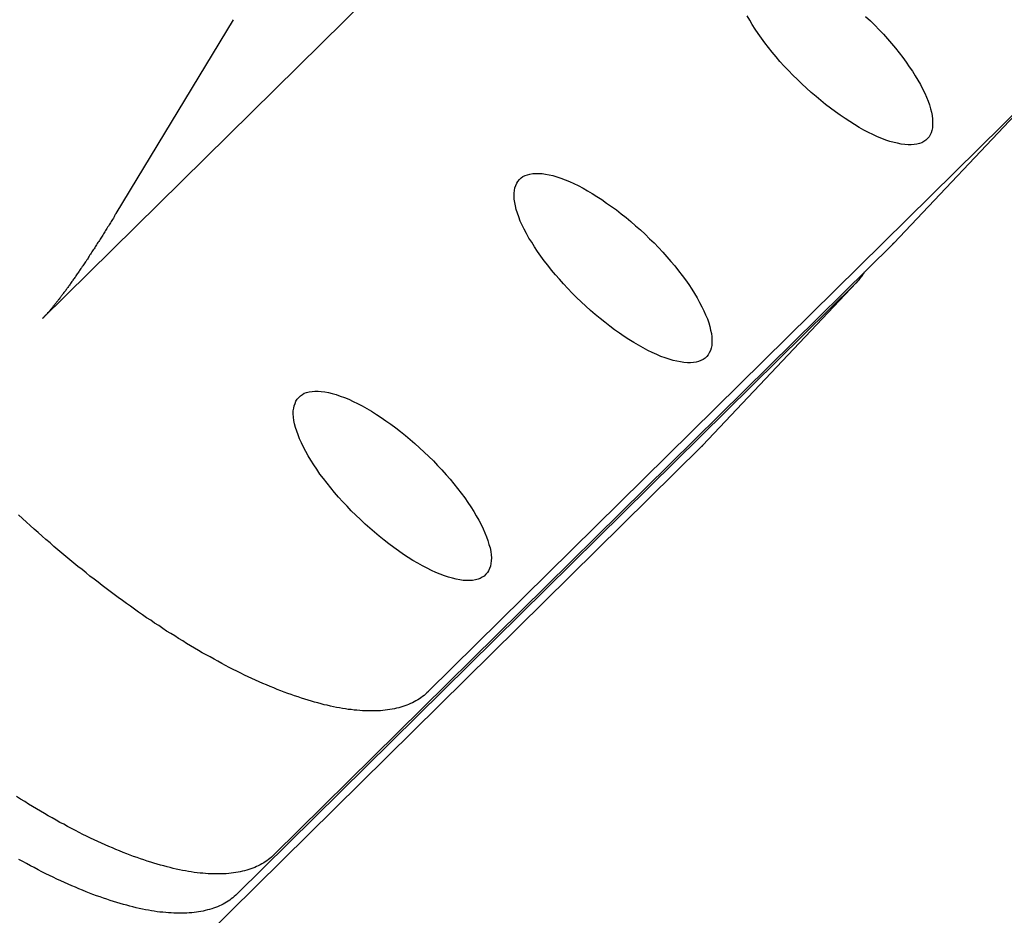
# Model space of a CAD drawing. Extents: x 242 to 6292, y 110 to 4202.
# Drawn here: x 5357 to 5402, y 1402 to 1444 of the extents above; entities that cross this region are included whole.
import ezdxf

# ---------------------------------------------------------------- set-up
doc = ezdxf.new("R2010")
doc.units = 0
doc.header["$LTSCALE"] = 88
doc.layers.get('0').update_dxf_attribs({"linetype": 'CONTINUOUS'})

msp = doc.modelspace()

# ---------------------------------------------------------------- linework, layer by layer
for p, q in [((5357.615, 1430.23), (5386.14, 1458.383)), ((5361.038, 1435.113), (5366.511, 1444.135)), ((5375.576, 1412.849), (5404.357, 1441.256)), ((5397.245, 1433.73), (5404.42, 1441.321)), ((5368.4, 1405.258), (5397.182, 1433.665)), ((5366.671, 1403.429), (5395.452, 1431.835)), ((5388.34, 1424.309), (5395.515, 1431.9)), ((5359.495, 1395.838), (5388.277, 1424.245))]:
    msp.add_line(p, q)
for points in [[(5398.82, 1438.6, 0), (5398.74, 1438.53, 0), (5398.65, 1438.46, 0), (5398.55, 1438.41, 0), (5398.44, 1438.37, 0), (5398.33, 1438.34, 0), (5398.2, 1438.32, 0), (5398.06, 1438.31, 0), (5397.92, 1438.31, 0), (5397.76, 1438.32, 0), (5397.6, 1438.34, 0), (5397.43, 1438.38, 0), (5397.26, 1438.42, 0), (5397.07, 1438.47, 0), (5396.88, 1438.53, 0), (5396.69, 1438.61, 0), (5396.49, 1438.69, 0), (5396.28, 1438.79, 0), (5396.07, 1438.89, 0), (5395.86, 1439, 0), (5395.64, 1439.12, 0), (5395.42, 1439.25, 0), (5395.2, 1439.39, 0), (5394.98, 1439.53, 0), (5394.75, 1439.69, 0), (5394.53, 1439.85, 0), (5394.3, 1440.02, 0), (5394.07, 1440.19, 0), (5393.85, 1440.37, 0), (5393.63, 1440.56, 0), (5393.4, 1440.75, 0), (5393.19, 1440.95, 0), (5392.97, 1441.15, 0), (5392.76, 1441.35, 0), (5392.55, 1441.56, 0), (5392.35, 1441.77, 0), (5392.15, 1441.98, 0), (5391.95, 1442.19, 0), (5391.77, 1442.41, 0), (5391.59, 1442.63, 0), (5391.41, 1442.84, 0), (5391.25, 1443.06, 0), (5391.09, 1443.27, 0), (5390.94, 1443.49, 0), (5390.8, 1443.7, 0), (5390.66, 1443.91, 0), (5390.54, 1444.12, 0), (5390.43, 1444.32, 0)], [(5395.94, 1444.29, 0), (5396.16, 1444.09, 0), (5396.36, 1443.88, 0), (5396.57, 1443.67, 0), (5396.77, 1443.46, 0), (5396.96, 1443.24, 0), (5397.15, 1443.03, 0), (5397.33, 1442.81, 0), (5397.5, 1442.6, 0), (5397.67, 1442.38, 0), (5397.82, 1442.16, 0), (5397.97, 1441.95, 0), (5398.12, 1441.74, 0), (5398.25, 1441.53, 0), (5398.37, 1441.32, 0), (5398.49, 1441.12, 0), (5398.59, 1440.92, 0), (5398.69, 1440.72, 0), (5398.77, 1440.53, 0), (5398.85, 1440.35, 0), (5398.91, 1440.17, 0), (5398.96, 1439.99, 0), (5399, 1439.83, 0), (5399.03, 1439.67, 0), (5399.05, 1439.51, 0), (5399.06, 1439.37, 0), (5399.06, 1439.23, 0), (5399.05, 1439.1, 0), (5399.02, 1438.98, 0), (5398.99, 1438.87, 0), (5398.94, 1438.77, 0), (5398.89, 1438.68, 0), (5398.82, 1438.6, 0)], [(5388.54, 1428.45, 0), (5388.46, 1428.38, 0), (5388.37, 1428.32, 0), (5388.27, 1428.27, 0), (5388.16, 1428.22, 0), (5388.05, 1428.19, 0), (5387.92, 1428.17, 0), (5387.78, 1428.16, 0), (5387.64, 1428.16, 0), (5387.48, 1428.18, 0), (5387.32, 1428.2, 0), (5387.15, 1428.23, 0), (5386.98, 1428.27, 0), (5386.79, 1428.33, 0), (5386.6, 1428.39, 0), (5386.41, 1428.46, 0), (5386.21, 1428.55, 0), (5386, 1428.64, 0), (5385.79, 1428.74, 0), (5385.58, 1428.85, 0), (5385.36, 1428.98, 0), (5385.14, 1429.11, 0), (5384.92, 1429.24, 0), (5384.7, 1429.39, 0), (5384.47, 1429.54, 0), (5384.25, 1429.7, 0), (5384.02, 1429.87, 0), (5383.79, 1430.05, 0), (5383.57, 1430.23, 0), (5383.35, 1430.41, 0), (5383.13, 1430.6, 0), (5382.91, 1430.8, 0), (5382.69, 1431, 0), (5382.48, 1431.2, 0), (5382.27, 1431.41, 0), (5382.07, 1431.62, 0), (5381.87, 1431.83, 0), (5381.68, 1432.05, 0), (5381.49, 1432.26, 0), (5381.31, 1432.48, 0), (5381.14, 1432.7, 0), (5380.97, 1432.91, 0), (5380.81, 1433.13, 0), (5380.66, 1433.34, 0), (5380.52, 1433.56, 0), (5380.39, 1433.77, 0), (5380.26, 1433.97, 0), (5380.15, 1434.18, 0), (5380.04, 1434.38, 0), (5379.95, 1434.57, 0), (5379.86, 1434.76, 0), (5379.79, 1434.95, 0), (5379.73, 1435.13, 0), (5379.67, 1435.3, 0), (5379.63, 1435.47, 0), (5379.6, 1435.63, 0), (5379.58, 1435.78, 0), (5379.57, 1435.92, 0), (5379.57, 1436.06, 0), (5379.59, 1436.19, 0), (5379.61, 1436.31, 0), (5379.65, 1436.42, 0), (5379.69, 1436.52, 0), (5379.75, 1436.61, 0), (5379.82, 1436.7, 0), (5379.9, 1436.77, 0), (5379.98, 1436.83, 0), (5380.08, 1436.88, 0), (5380.19, 1436.92, 0), (5380.31, 1436.95, 0), (5380.44, 1436.97, 0), (5380.57, 1436.98, 0), (5380.72, 1436.98, 0), (5380.87, 1436.97, 0), (5381.03, 1436.95, 0), (5381.2, 1436.92, 0), (5381.38, 1436.88, 0), (5381.56, 1436.82, 0), (5381.75, 1436.76, 0), (5381.95, 1436.68, 0), (5382.15, 1436.6, 0), (5382.35, 1436.51, 0), (5382.56, 1436.41, 0), (5382.78, 1436.29, 0), (5382.99, 1436.17, 0), (5383.21, 1436.04, 0), (5383.43, 1435.9, 0), (5383.66, 1435.76, 0), (5383.88, 1435.6, 0), (5384.11, 1435.44, 0), (5384.34, 1435.28, 0), (5384.56, 1435.1, 0), (5384.79, 1434.92, 0), (5385.01, 1434.74, 0), (5385.23, 1434.54, 0), (5385.45, 1434.35, 0), (5385.67, 1434.15, 0), (5385.88, 1433.94, 0), (5386.09, 1433.74, 0), (5386.29, 1433.53, 0), (5386.49, 1433.31, 0), (5386.68, 1433.1, 0), (5386.87, 1432.88, 0), (5387.05, 1432.67, 0), (5387.22, 1432.45, 0), (5387.39, 1432.23, 0), (5387.55, 1432.02, 0), (5387.7, 1431.8, 0), (5387.84, 1431.59, 0), (5387.97, 1431.38, 0), (5388.09, 1431.18, 0), (5388.21, 1430.97, 0), (5388.31, 1430.77, 0), (5388.41, 1430.58, 0), (5388.49, 1430.39, 0), (5388.57, 1430.2, 0), (5388.63, 1430.02, 0), (5388.68, 1429.85, 0), (5388.72, 1429.68, 0), (5388.76, 1429.52, 0), (5388.78, 1429.37, 0), (5388.78, 1429.22, 0), (5388.78, 1429.09, 0), (5388.77, 1428.96, 0), (5388.74, 1428.84, 0), (5388.71, 1428.73, 0), (5388.66, 1428.63, 0), (5388.61, 1428.53, 0), (5388.54, 1428.45, 0)], [(5361.04, 1435.11, 0), (5361, 1435.06, 0), (5360.97, 1435, 0), (5360.94, 1434.95, 0), (5360.91, 1434.9, 0), (5360.87, 1434.84, 0), (5360.84, 1434.79, 0), (5360.81, 1434.74, 0), (5360.77, 1434.68, 0), (5360.74, 1434.63, 0), (5360.71, 1434.58, 0), (5360.68, 1434.52, 0), (5360.64, 1434.47, 0), (5360.61, 1434.42, 0), (5360.58, 1434.37, 0), (5360.55, 1434.32, 0), (5360.51, 1434.26, 0), (5360.48, 1434.21, 0), (5360.45, 1434.16, 0), (5360.42, 1434.11, 0), (5360.39, 1434.06, 0), (5360.35, 1434.01, 0), (5360.32, 1433.96, 0), (5360.29, 1433.91, 0), (5360.26, 1433.86, 0), (5360.23, 1433.81, 0), (5360.19, 1433.76, 0), (5360.16, 1433.71, 0), (5360.13, 1433.66, 0), (5360.1, 1433.61, 0), (5360.07, 1433.56, 0), (5360.04, 1433.51, 0), (5360.01, 1433.46, 0), (5359.97, 1433.42, 0), (5359.94, 1433.37, 0), (5359.91, 1433.32, 0), (5359.88, 1433.27, 0), (5359.85, 1433.22, 0), (5359.82, 1433.18, 0), (5359.79, 1433.13, 0), (5359.76, 1433.08, 0), (5359.73, 1433.04, 0), (5359.7, 1432.99, 0), (5359.67, 1432.95, 0), (5359.64, 1432.9, 0), (5359.61, 1432.86, 0), (5359.58, 1432.81, 0), (5359.55, 1432.77, 0), (5359.52, 1432.72, 0), (5359.49, 1432.68, 0), (5359.46, 1432.64, 0), (5359.43, 1432.59, 0), (5359.4, 1432.55, 0), (5359.37, 1432.51, 0), (5359.34, 1432.46, 0), (5359.31, 1432.42, 0), (5359.29, 1432.38, 0), (5359.26, 1432.34, 0), (5359.23, 1432.3, 0), (5359.2, 1432.25, 0), (5359.17, 1432.21, 0), (5359.14, 1432.17, 0), (5359.12, 1432.13, 0), (5359.09, 1432.09, 0), (5359.06, 1432.05, 0), (5359.03, 1432.01, 0), (5359, 1431.97, 0), (5358.98, 1431.94, 0), (5358.95, 1431.9, 0), (5358.92, 1431.86, 0), (5358.9, 1431.82, 0), (5358.87, 1431.78, 0), (5358.84, 1431.75, 0), (5358.82, 1431.71, 0), (5358.79, 1431.67, 0), (5358.76, 1431.64, 0), (5358.74, 1431.6, 0), (5358.71, 1431.57, 0), (5358.69, 1431.53, 0), (5358.66, 1431.5, 0), (5358.63, 1431.46, 0), (5358.61, 1431.43, 0), (5358.58, 1431.39, 0), (5358.56, 1431.36, 0), (5358.53, 1431.33, 0), (5358.51, 1431.29, 0), (5358.48, 1431.26, 0), (5358.46, 1431.23, 0), (5358.44, 1431.2, 0), (5358.41, 1431.17, 0), (5358.39, 1431.13, 0), (5358.36, 1431.1, 0), (5358.34, 1431.07, 0), (5358.32, 1431.04, 0), (5358.29, 1431.01, 0), (5358.27, 1430.98, 0), (5358.25, 1430.96, 0), (5358.23, 1430.93, 0), (5358.2, 1430.9, 0), (5358.18, 1430.87, 0), (5358.16, 1430.84, 0), (5358.14, 1430.82, 0), (5358.11, 1430.79, 0), (5358.09, 1430.76, 0), (5358.07, 1430.74, 0), (5358.05, 1430.71, 0), (5358.03, 1430.69, 0), (5358.01, 1430.66, 0), (5357.99, 1430.64, 0), (5357.97, 1430.61, 0), (5357.95, 1430.59, 0), (5357.93, 1430.57, 0), (5357.91, 1430.54, 0), (5357.89, 1430.52, 0), (5357.87, 1430.5, 0), (5357.85, 1430.48, 0), (5357.83, 1430.46, 0), (5357.81, 1430.43, 0), (5357.79, 1430.41, 0), (5357.77, 1430.39, 0), (5357.75, 1430.37, 0), (5357.74, 1430.35, 0), (5357.72, 1430.34, 0), (5357.7, 1430.32, 0), (5357.68, 1430.3, 0), (5357.67, 1430.28, 0), (5357.65, 1430.26, 0), (5357.63, 1430.25, 0), (5357.62, 1430.23, 0)], [(5397.25, 1433.73, 0), (5397.24, 1433.73, 0), (5397.24, 1433.73, 0), (5397.24, 1433.73, 0), (5397.24, 1433.73, 0), (5397.24, 1433.73, 0), (5397.24, 1433.73, 0), (5397.24, 1433.73, 0), (5397.24, 1433.73, 0), (5397.24, 1433.73, 0), (5397.24, 1433.72, 0), (5397.24, 1433.72, 0), (5397.24, 1433.72, 0), (5397.24, 1433.72, 0), (5397.24, 1433.72, 0), (5397.24, 1433.72, 0), (5397.24, 1433.72, 0), (5397.24, 1433.72, 0), (5397.24, 1433.72, 0), (5397.24, 1433.72, 0), (5397.24, 1433.72, 0), (5397.23, 1433.72, 0), (5397.23, 1433.72, 0), (5397.23, 1433.72, 0), (5397.23, 1433.72, 0), (5397.23, 1433.72, 0), (5397.23, 1433.72, 0), (5397.23, 1433.72, 0), (5397.23, 1433.72, 0), (5397.23, 1433.72, 0), (5397.23, 1433.71, 0), (5397.23, 1433.71, 0), (5397.23, 1433.71, 0), (5397.23, 1433.71, 0), (5397.23, 1433.71, 0), (5397.23, 1433.71, 0), (5397.23, 1433.71, 0), (5397.23, 1433.71, 0), (5397.23, 1433.71, 0), (5397.23, 1433.71, 0), (5397.23, 1433.71, 0), (5397.23, 1433.71, 0), (5397.22, 1433.71, 0), (5397.22, 1433.71, 0), (5397.22, 1433.71, 0), (5397.22, 1433.71, 0), (5397.22, 1433.71, 0), (5397.22, 1433.71, 0), (5397.22, 1433.71, 0), (5397.22, 1433.7, 0), (5397.22, 1433.7, 0), (5397.22, 1433.7, 0), (5397.22, 1433.7, 0), (5397.22, 1433.7, 0), (5397.22, 1433.7, 0), (5397.22, 1433.7, 0), (5397.22, 1433.7, 0), (5397.22, 1433.7, 0), (5397.22, 1433.7, 0), (5397.22, 1433.7, 0), (5397.22, 1433.7, 0), (5397.22, 1433.7, 0), (5397.21, 1433.7, 0), (5397.21, 1433.7, 0), (5397.21, 1433.7, 0), (5397.21, 1433.7, 0), (5397.21, 1433.7, 0), (5397.21, 1433.7, 0), (5397.21, 1433.7, 0), (5397.21, 1433.69, 0), (5397.21, 1433.69, 0), (5397.21, 1433.69, 0), (5397.21, 1433.69, 0), (5397.21, 1433.69, 0), (5397.21, 1433.69, 0), (5397.21, 1433.69, 0), (5397.21, 1433.69, 0), (5397.21, 1433.69, 0), (5397.21, 1433.69, 0), (5397.21, 1433.69, 0), (5397.21, 1433.69, 0), (5397.21, 1433.69, 0), (5397.2, 1433.69, 0), (5397.2, 1433.69, 0), (5397.2, 1433.69, 0), (5397.2, 1433.69, 0), (5397.2, 1433.69, 0), (5397.2, 1433.69, 0), (5397.2, 1433.69, 0), (5397.2, 1433.68, 0), (5397.2, 1433.68, 0), (5397.2, 1433.68, 0), (5397.2, 1433.68, 0), (5397.2, 1433.68, 0), (5397.2, 1433.68, 0), (5397.2, 1433.68, 0), (5397.2, 1433.68, 0), (5397.2, 1433.68, 0), (5397.2, 1433.68, 0), (5397.2, 1433.68, 0), (5397.2, 1433.68, 0), (5397.2, 1433.68, 0), (5397.19, 1433.68, 0), (5397.19, 1433.68, 0), (5397.19, 1433.68, 0), (5397.19, 1433.68, 0), (5397.19, 1433.68, 0), (5397.19, 1433.68, 0), (5397.19, 1433.68, 0), (5397.19, 1433.67, 0), (5397.19, 1433.67, 0), (5397.19, 1433.67, 0), (5397.19, 1433.67, 0), (5397.19, 1433.67, 0), (5397.19, 1433.67, 0), (5397.19, 1433.67, 0), (5397.19, 1433.67, 0), (5397.19, 1433.67, 0), (5397.19, 1433.67, 0), (5397.19, 1433.67, 0), (5397.19, 1433.67, 0), (5397.19, 1433.67, 0), (5397.18, 1433.67, 0), (5397.18, 1433.67, 0), (5397.18, 1433.67, 0), (5397.18, 1433.67, 0), (5397.18, 1433.67, 0), (5397.18, 1433.67, 0), (5397.18, 1433.67, 0)], [(5395.87, 1432.37, 0), (5395.87, 1432.36, 0), (5395.86, 1432.36, 0), (5395.86, 1432.36, 0), (5395.86, 1432.35, 0), (5395.86, 1432.35, 0), (5395.85, 1432.34, 0), (5395.85, 1432.34, 0), (5395.85, 1432.33, 0), (5395.84, 1432.33, 0), (5395.84, 1432.32, 0), (5395.84, 1432.32, 0), (5395.84, 1432.31, 0), (5395.83, 1432.31, 0), (5395.83, 1432.31, 0), (5395.83, 1432.3, 0), (5395.82, 1432.3, 0), (5395.82, 1432.29, 0), (5395.82, 1432.29, 0), (5395.82, 1432.28, 0), (5395.81, 1432.28, 0), (5395.81, 1432.27, 0), (5395.81, 1432.27, 0), (5395.8, 1432.26, 0), (5395.8, 1432.26, 0), (5395.8, 1432.26, 0), (5395.79, 1432.25, 0), (5395.79, 1432.25, 0), (5395.79, 1432.24, 0), (5395.79, 1432.24, 0), (5395.78, 1432.23, 0), (5395.78, 1432.23, 0), (5395.78, 1432.22, 0), (5395.77, 1432.22, 0), (5395.77, 1432.22, 0), (5395.77, 1432.21, 0), (5395.76, 1432.21, 0), (5395.76, 1432.2, 0), (5395.76, 1432.2, 0), (5395.76, 1432.19, 0), (5395.75, 1432.19, 0), (5395.75, 1432.19, 0), (5395.75, 1432.18, 0), (5395.74, 1432.18, 0), (5395.74, 1432.17, 0), (5395.74, 1432.17, 0), (5395.73, 1432.16, 0), (5395.73, 1432.16, 0), (5395.73, 1432.16, 0), (5395.72, 1432.15, 0), (5395.72, 1432.15, 0), (5395.72, 1432.14, 0), (5395.72, 1432.14, 0), (5395.71, 1432.13, 0), (5395.71, 1432.13, 0), (5395.71, 1432.13, 0), (5395.7, 1432.12, 0), (5395.7, 1432.12, 0), (5395.7, 1432.11, 0), (5395.69, 1432.11, 0), (5395.69, 1432.1, 0), (5395.69, 1432.1, 0), (5395.68, 1432.1, 0), (5395.68, 1432.09, 0), (5395.68, 1432.09, 0), (5395.67, 1432.08, 0), (5395.67, 1432.08, 0), (5395.67, 1432.08, 0), (5395.66, 1432.07, 0), (5395.66, 1432.07, 0), (5395.66, 1432.06, 0), (5395.65, 1432.06, 0), (5395.65, 1432.05, 0), (5395.65, 1432.05, 0), (5395.64, 1432.05, 0), (5395.64, 1432.04, 0), (5395.64, 1432.04, 0), (5395.63, 1432.03, 0), (5395.63, 1432.03, 0), (5395.63, 1432.03, 0), (5395.62, 1432.02, 0), (5395.62, 1432.02, 0), (5395.62, 1432.01, 0), (5395.61, 1432.01, 0), (5395.61, 1432.01, 0), (5395.61, 1432, 0), (5395.6, 1432, 0), (5395.6, 1431.99, 0), (5395.6, 1431.99, 0), (5395.59, 1431.99, 0), (5395.59, 1431.98, 0), (5395.59, 1431.98, 0), (5395.58, 1431.97, 0), (5395.58, 1431.97, 0), (5395.58, 1431.97, 0), (5395.57, 1431.96, 0), (5395.57, 1431.96, 0), (5395.56, 1431.95, 0), (5395.56, 1431.95, 0), (5395.56, 1431.95, 0), (5395.55, 1431.94, 0), (5395.55, 1431.94, 0), (5395.55, 1431.93, 0), (5395.54, 1431.93, 0), (5395.54, 1431.93, 0), (5395.54, 1431.92, 0), (5395.53, 1431.92, 0), (5395.53, 1431.91, 0), (5395.53, 1431.91, 0), (5395.52, 1431.91, 0), (5395.52, 1431.9, 0), (5395.51, 1431.9, 0), (5395.51, 1431.9, 0), (5395.51, 1431.89, 0), (5395.5, 1431.89, 0), (5395.5, 1431.88, 0), (5395.5, 1431.88, 0), (5395.49, 1431.88, 0), (5395.49, 1431.87, 0), (5395.49, 1431.87, 0), (5395.48, 1431.87, 0), (5395.48, 1431.86, 0), (5395.47, 1431.86, 0), (5395.47, 1431.85, 0), (5395.47, 1431.85, 0), (5395.46, 1431.85, 0), (5395.46, 1431.84, 0), (5395.46, 1431.84, 0), (5395.45, 1431.84, 0)], [(5378.26, 1418.31, 0), (5378.18, 1418.23, 0), (5378.09, 1418.17, 0), (5377.99, 1418.12, 0), (5377.89, 1418.08, 0), (5377.77, 1418.05, 0), (5377.64, 1418.03, 0), (5377.5, 1418.02, 0), (5377.36, 1418.02, 0), (5377.2, 1418.03, 0), (5377.04, 1418.05, 0), (5376.87, 1418.08, 0), (5376.7, 1418.13, 0), (5376.51, 1418.18, 0), (5376.33, 1418.24, 0), (5376.13, 1418.32, 0), (5375.93, 1418.4, 0), (5375.72, 1418.49, 0), (5375.52, 1418.6, 0), (5375.3, 1418.71, 0), (5375.08, 1418.83, 0), (5374.86, 1418.96, 0), (5374.64, 1419.1, 0), (5374.42, 1419.24, 0), (5374.19, 1419.4, 0), (5373.97, 1419.56, 0), (5373.74, 1419.73, 0), (5373.52, 1419.9, 0), (5373.29, 1420.08, 0), (5373.07, 1420.27, 0), (5372.85, 1420.46, 0), (5372.63, 1420.65, 0), (5372.41, 1420.86, 0), (5372.2, 1421.06, 0), (5371.99, 1421.27, 0), (5371.79, 1421.48, 0), (5371.59, 1421.69, 0), (5371.4, 1421.9, 0), (5371.21, 1422.12, 0), (5371.03, 1422.34, 0), (5370.86, 1422.55, 0), (5370.69, 1422.77, 0), (5370.53, 1422.98, 0), (5370.38, 1423.2, 0), (5370.24, 1423.41, 0), (5370.11, 1423.62, 0), (5369.98, 1423.83, 0), (5369.87, 1424.03, 0), (5369.76, 1424.23, 0), (5369.67, 1424.43, 0), (5369.58, 1424.62, 0), (5369.51, 1424.8, 0), (5369.45, 1424.98, 0), (5369.39, 1425.15, 0), (5369.35, 1425.32, 0), (5369.32, 1425.48, 0), (5369.3, 1425.63, 0), (5369.29, 1425.78, 0), (5369.29, 1425.92, 0), (5369.31, 1426.04, 0), (5369.33, 1426.16, 0), (5369.37, 1426.27, 0), (5369.41, 1426.38, 0), (5369.47, 1426.47, 0), (5369.54, 1426.55, 0), (5369.62, 1426.62, 0), (5369.71, 1426.68, 0), (5369.8, 1426.74, 0), (5369.91, 1426.78, 0), (5370.03, 1426.81, 0), (5370.16, 1426.83, 0), (5370.29, 1426.84, 0), (5370.44, 1426.84, 0), (5370.59, 1426.83, 0), (5370.75, 1426.81, 0), (5370.92, 1426.77, 0), (5371.1, 1426.73, 0), (5371.28, 1426.68, 0), (5371.47, 1426.61, 0), (5371.67, 1426.54, 0), (5371.87, 1426.46, 0), (5372.07, 1426.36, 0), (5372.28, 1426.26, 0), (5372.5, 1426.15, 0), (5372.71, 1426.03, 0), (5372.93, 1425.9, 0), (5373.16, 1425.76, 0), (5373.38, 1425.61, 0), (5373.6, 1425.46, 0), (5373.83, 1425.3, 0), (5374.06, 1425.13, 0), (5374.28, 1424.96, 0), (5374.51, 1424.78, 0), (5374.73, 1424.59, 0), (5374.95, 1424.4, 0), (5375.17, 1424.2, 0), (5375.39, 1424, 0), (5375.6, 1423.8, 0), (5375.81, 1423.59, 0), (5376.01, 1423.38, 0), (5376.21, 1423.17, 0), (5376.4, 1422.95, 0), (5376.59, 1422.74, 0), (5376.77, 1422.52, 0), (5376.94, 1422.31, 0), (5377.11, 1422.09, 0), (5377.27, 1421.87, 0), (5377.42, 1421.66, 0), (5377.56, 1421.45, 0), (5377.69, 1421.24, 0), (5377.81, 1421.03, 0), (5377.93, 1420.83, 0), (5378.03, 1420.63, 0), (5378.13, 1420.43, 0), (5378.21, 1420.24, 0), (5378.29, 1420.06, 0), (5378.35, 1419.88, 0), (5378.4, 1419.7, 0), (5378.45, 1419.54, 0), (5378.48, 1419.38, 0), (5378.5, 1419.22, 0), (5378.51, 1419.08, 0), (5378.5, 1418.94, 0), (5378.49, 1418.81, 0), (5378.47, 1418.69, 0), (5378.43, 1418.58, 0), (5378.38, 1418.48, 0), (5378.33, 1418.39, 0), (5378.26, 1418.31, 0)], [(5388.34, 1424.31, 0), (5388.34, 1424.31, 0), (5388.34, 1424.31, 0), (5388.34, 1424.31, 0), (5388.34, 1424.31, 0), (5388.34, 1424.31, 0), (5388.34, 1424.31, 0), (5388.34, 1424.31, 0), (5388.34, 1424.31, 0), (5388.34, 1424.3, 0), (5388.34, 1424.3, 0), (5388.33, 1424.3, 0), (5388.33, 1424.3, 0), (5388.33, 1424.3, 0), (5388.33, 1424.3, 0), (5388.33, 1424.3, 0), (5388.33, 1424.3, 0), (5388.33, 1424.3, 0), (5388.33, 1424.3, 0), (5388.33, 1424.3, 0), (5388.33, 1424.3, 0), (5388.33, 1424.3, 0), (5388.33, 1424.3, 0), (5388.33, 1424.3, 0), (5388.33, 1424.3, 0), (5388.33, 1424.3, 0), (5388.33, 1424.3, 0), (5388.33, 1424.3, 0), (5388.33, 1424.29, 0), (5388.33, 1424.29, 0), (5388.33, 1424.29, 0), (5388.33, 1424.29, 0), (5388.32, 1424.29, 0), (5388.32, 1424.29, 0), (5388.32, 1424.29, 0), (5388.32, 1424.29, 0), (5388.32, 1424.29, 0), (5388.32, 1424.29, 0), (5388.32, 1424.29, 0), (5388.32, 1424.29, 0), (5388.32, 1424.29, 0), (5388.32, 1424.29, 0), (5388.32, 1424.29, 0), (5388.32, 1424.29, 0), (5388.32, 1424.29, 0), (5388.32, 1424.29, 0), (5388.32, 1424.29, 0), (5388.32, 1424.29, 0), (5388.32, 1424.28, 0), (5388.32, 1424.28, 0), (5388.32, 1424.28, 0), (5388.32, 1424.28, 0), (5388.31, 1424.28, 0), (5388.31, 1424.28, 0), (5388.31, 1424.28, 0), (5388.31, 1424.28, 0), (5388.31, 1424.28, 0), (5388.31, 1424.28, 0), (5388.31, 1424.28, 0), (5388.31, 1424.28, 0), (5388.31, 1424.28, 0), (5388.31, 1424.28, 0), (5388.31, 1424.28, 0), (5388.31, 1424.28, 0), (5388.31, 1424.28, 0), (5388.31, 1424.28, 0), (5388.31, 1424.28, 0), (5388.31, 1424.28, 0), (5388.31, 1424.27, 0), (5388.31, 1424.27, 0), (5388.31, 1424.27, 0), (5388.31, 1424.27, 0), (5388.3, 1424.27, 0), (5388.3, 1424.27, 0), (5388.3, 1424.27, 0), (5388.3, 1424.27, 0), (5388.3, 1424.27, 0), (5388.3, 1424.27, 0), (5388.3, 1424.27, 0), (5388.3, 1424.27, 0), (5388.3, 1424.27, 0), (5388.3, 1424.27, 0), (5388.3, 1424.27, 0), (5388.3, 1424.27, 0), (5388.3, 1424.27, 0), (5388.3, 1424.27, 0), (5388.3, 1424.27, 0), (5388.3, 1424.27, 0), (5388.3, 1424.26, 0), (5388.3, 1424.26, 0), (5388.3, 1424.26, 0), (5388.3, 1424.26, 0), (5388.3, 1424.26, 0), (5388.29, 1424.26, 0), (5388.29, 1424.26, 0), (5388.29, 1424.26, 0), (5388.29, 1424.26, 0), (5388.29, 1424.26, 0), (5388.29, 1424.26, 0), (5388.29, 1424.26, 0), (5388.29, 1424.26, 0), (5388.29, 1424.26, 0), (5388.29, 1424.26, 0), (5388.29, 1424.26, 0), (5388.29, 1424.26, 0), (5388.29, 1424.26, 0), (5388.29, 1424.26, 0), (5388.29, 1424.26, 0), (5388.29, 1424.25, 0), (5388.29, 1424.25, 0), (5388.29, 1424.25, 0), (5388.29, 1424.25, 0), (5388.29, 1424.25, 0), (5388.28, 1424.25, 0), (5388.28, 1424.25, 0), (5388.28, 1424.25, 0), (5388.28, 1424.25, 0), (5388.28, 1424.25, 0), (5388.28, 1424.25, 0), (5388.28, 1424.25, 0), (5388.28, 1424.25, 0), (5388.28, 1424.25, 0), (5388.28, 1424.25, 0), (5388.28, 1424.25, 0), (5388.28, 1424.25, 0), (5388.28, 1424.25, 0), (5388.28, 1424.25, 0), (5388.28, 1424.25, 0), (5388.28, 1424.24, 0)], [(5375.58, 1412.85, 0), (5375.51, 1412.79, 0), (5375.45, 1412.73, 0), (5375.38, 1412.67, 0), (5375.31, 1412.62, 0), (5375.23, 1412.56, 0), (5375.16, 1412.51, 0), (5375.08, 1412.46, 0), (5375, 1412.42, 0), (5374.92, 1412.37, 0), (5374.84, 1412.33, 0), (5374.75, 1412.29, 0), (5374.66, 1412.25, 0), (5374.58, 1412.22, 0), (5374.48, 1412.19, 0), (5374.39, 1412.15, 0), (5374.29, 1412.12, 0), (5374.2, 1412.1, 0), (5374.1, 1412.07, 0), (5374, 1412.05, 0), (5373.89, 1412.03, 0), (5373.79, 1412.01, 0), (5373.68, 1412, 0), (5373.57, 1411.98, 0), (5373.46, 1411.97, 0), (5373.35, 1411.96, 0), (5373.23, 1411.95, 0), (5373.12, 1411.95, 0), (5373, 1411.95, 0), (5372.88, 1411.95, 0), (5372.76, 1411.95, 0), (5372.63, 1411.95, 0), (5372.51, 1411.96, 0), (5372.38, 1411.97, 0), (5372.25, 1411.98, 0), (5372.12, 1411.99, 0), (5371.99, 1412.01, 0), (5371.85, 1412.02, 0), (5371.72, 1412.04, 0), (5371.58, 1412.06, 0), (5371.44, 1412.09, 0), (5371.3, 1412.11, 0), (5371.16, 1412.14, 0), (5371.02, 1412.17, 0), (5370.87, 1412.21, 0), (5370.73, 1412.24, 0), (5370.58, 1412.28, 0), (5370.43, 1412.32, 0), (5370.28, 1412.36, 0), (5370.13, 1412.4, 0), (5369.98, 1412.45, 0), (5369.82, 1412.49, 0), (5369.67, 1412.54, 0), (5369.51, 1412.6, 0), (5369.35, 1412.65, 0), (5369.19, 1412.71, 0), (5369.03, 1412.76, 0), (5368.87, 1412.82, 0), (5368.71, 1412.89, 0), (5368.54, 1412.95, 0), (5368.38, 1413.02, 0), (5368.21, 1413.09, 0), (5368.04, 1413.16, 0), (5367.87, 1413.23, 0), (5367.7, 1413.31, 0), (5367.53, 1413.38, 0), (5367.36, 1413.46, 0), (5367.19, 1413.54, 0), (5367.01, 1413.62, 0), (5366.84, 1413.71, 0), (5366.66, 1413.8, 0), (5366.49, 1413.88, 0), (5366.31, 1413.97, 0), (5366.13, 1414.07, 0), (5365.96, 1414.16, 0), (5365.78, 1414.26, 0), (5365.6, 1414.36, 0), (5365.42, 1414.46, 0), (5365.23, 1414.56, 0), (5365.05, 1414.66, 0), (5364.87, 1414.77, 0), (5364.69, 1414.87, 0), (5364.5, 1414.98, 0), (5364.32, 1415.09, 0), (5364.14, 1415.21, 0), (5363.95, 1415.32, 0), (5363.77, 1415.44, 0), (5363.58, 1415.55, 0), (5363.39, 1415.67, 0), (5363.21, 1415.79, 0), (5363.02, 1415.92, 0), (5362.83, 1416.04, 0), (5362.65, 1416.17, 0), (5362.46, 1416.29, 0), (5362.27, 1416.42, 0), (5362.08, 1416.55, 0), (5361.89, 1416.68, 0), (5361.71, 1416.82, 0), (5361.52, 1416.95, 0), (5361.33, 1417.09, 0), (5361.14, 1417.23, 0), (5360.95, 1417.37, 0), (5360.76, 1417.51, 0), (5360.58, 1417.65, 0), (5360.39, 1417.79, 0), (5360.2, 1417.94, 0), (5360.01, 1418.08, 0), (5359.82, 1418.23, 0), (5359.64, 1418.38, 0), (5359.45, 1418.53, 0), (5359.26, 1418.68, 0), (5359.07, 1418.83, 0), (5358.89, 1418.98, 0), (5358.7, 1419.14, 0), (5358.51, 1419.29, 0), (5358.33, 1419.45, 0), (5358.14, 1419.61, 0), (5357.96, 1419.77, 0), (5357.77, 1419.93, 0), (5357.59, 1420.09, 0), (5357.41, 1420.25, 0), (5357.23, 1420.41, 0), (5357.04, 1420.58, 0), (5356.86, 1420.74, 0), (5356.68, 1420.91, 0), (5356.5, 1421.08, 0)], [(5368.4, 1405.26, 0), (5368.34, 1405.2, 0), (5368.27, 1405.14, 0), (5368.2, 1405.08, 0), (5368.13, 1405.03, 0), (5368.06, 1404.97, 0), (5367.98, 1404.92, 0), (5367.91, 1404.87, 0), (5367.83, 1404.83, 0), (5367.75, 1404.78, 0), (5367.66, 1404.74, 0), (5367.58, 1404.7, 0), (5367.49, 1404.66, 0), (5367.4, 1404.63, 0), (5367.31, 1404.59, 0), (5367.22, 1404.56, 0), (5367.12, 1404.53, 0), (5367.02, 1404.51, 0), (5366.92, 1404.48, 0), (5366.82, 1404.46, 0), (5366.72, 1404.44, 0), (5366.61, 1404.42, 0), (5366.51, 1404.41, 0), (5366.4, 1404.39, 0), (5366.29, 1404.38, 0), (5366.17, 1404.37, 0), (5366.06, 1404.36, 0), (5365.94, 1404.36, 0), (5365.82, 1404.36, 0), (5365.7, 1404.36, 0), (5365.58, 1404.36, 0), (5365.46, 1404.36, 0), (5365.33, 1404.37, 0), (5365.2, 1404.38, 0), (5365.08, 1404.39, 0), (5364.95, 1404.4, 0), (5364.81, 1404.41, 0), (5364.68, 1404.43, 0), (5364.54, 1404.45, 0), (5364.41, 1404.47, 0), (5364.27, 1404.5, 0), (5364.13, 1404.52, 0), (5363.99, 1404.55, 0), (5363.84, 1404.58, 0), (5363.7, 1404.61, 0), (5363.55, 1404.65, 0), (5363.41, 1404.69, 0), (5363.26, 1404.73, 0), (5363.11, 1404.77, 0), (5362.95, 1404.81, 0), (5362.8, 1404.86, 0), (5362.65, 1404.9, 0), (5362.49, 1404.95, 0), (5362.33, 1405.01, 0), (5362.18, 1405.06, 0), (5362.02, 1405.12, 0), (5361.85, 1405.17, 0), (5361.69, 1405.23, 0), (5361.53, 1405.3, 0), (5361.37, 1405.36, 0), (5361.2, 1405.43, 0), (5361.03, 1405.5, 0), (5360.87, 1405.57, 0), (5360.7, 1405.64, 0), (5360.53, 1405.71, 0), (5360.36, 1405.79, 0), (5360.19, 1405.87, 0), (5360.01, 1405.95, 0), (5359.84, 1406.03, 0), (5359.66, 1406.12, 0), (5359.49, 1406.2, 0), (5359.31, 1406.29, 0), (5359.14, 1406.38, 0), (5358.96, 1406.48, 0), (5358.78, 1406.57, 0), (5358.6, 1406.67, 0), (5358.42, 1406.76, 0), (5358.24, 1406.86, 0), (5358.06, 1406.97, 0), (5357.88, 1407.07, 0), (5357.7, 1407.18, 0), (5357.51, 1407.28, 0), (5357.33, 1407.39, 0), (5357.14, 1407.5, 0), (5356.96, 1407.61, 0), (5356.78, 1407.73, 0), (5356.59, 1407.84, 0), (5356.4, 1407.96, 0)], [(5366.67, 1403.43, 0), (5366.61, 1403.37, 0), (5366.54, 1403.31, 0), (5366.47, 1403.25, 0), (5366.4, 1403.2, 0), (5366.33, 1403.14, 0), (5366.25, 1403.09, 0), (5366.18, 1403.04, 0), (5366.1, 1403, 0), (5366.02, 1402.95, 0), (5365.93, 1402.91, 0), (5365.85, 1402.87, 0), (5365.76, 1402.83, 0), (5365.67, 1402.8, 0), (5365.58, 1402.76, 0), (5365.49, 1402.73, 0), (5365.39, 1402.7, 0), (5365.29, 1402.68, 0), (5365.19, 1402.65, 0), (5365.09, 1402.63, 0), (5364.99, 1402.61, 0), (5364.88, 1402.59, 0), (5364.78, 1402.58, 0), (5364.67, 1402.56, 0), (5364.56, 1402.55, 0), (5364.44, 1402.54, 0), (5364.33, 1402.53, 0), (5364.21, 1402.53, 0), (5364.09, 1402.53, 0), (5363.97, 1402.53, 0), (5363.85, 1402.53, 0), (5363.73, 1402.53, 0), (5363.6, 1402.54, 0), (5363.48, 1402.55, 0), (5363.35, 1402.56, 0), (5363.22, 1402.57, 0), (5363.08, 1402.58, 0), (5362.95, 1402.6, 0), (5362.81, 1402.62, 0), (5362.68, 1402.64, 0), (5362.54, 1402.67, 0), (5362.4, 1402.69, 0), (5362.26, 1402.72, 0), (5362.11, 1402.75, 0), (5361.97, 1402.78, 0), (5361.82, 1402.82, 0), (5361.68, 1402.86, 0), (5361.53, 1402.9, 0), (5361.38, 1402.94, 0), (5361.22, 1402.98, 0), (5361.07, 1403.03, 0), (5360.92, 1403.07, 0), (5360.76, 1403.12, 0), (5360.6, 1403.18, 0), (5360.45, 1403.23, 0), (5360.29, 1403.29, 0), (5360.13, 1403.34, 0), (5359.96, 1403.4, 0), (5359.8, 1403.47, 0), (5359.64, 1403.53, 0), (5359.47, 1403.6, 0), (5359.3, 1403.67, 0), (5359.14, 1403.74, 0), (5358.97, 1403.81, 0), (5358.8, 1403.88, 0), (5358.63, 1403.96, 0), (5358.46, 1404.04, 0), (5358.28, 1404.12, 0), (5358.11, 1404.2, 0), (5357.94, 1404.29, 0), (5357.76, 1404.37, 0), (5357.58, 1404.46, 0), (5357.41, 1404.55, 0), (5357.23, 1404.65, 0), (5357.05, 1404.74, 0), (5356.87, 1404.84, 0), (5356.69, 1404.93, 0), (5356.51, 1405.03, 0)]]:
    msp.add_polyline3d(points)

doc.saveas('drawing.dxf')
